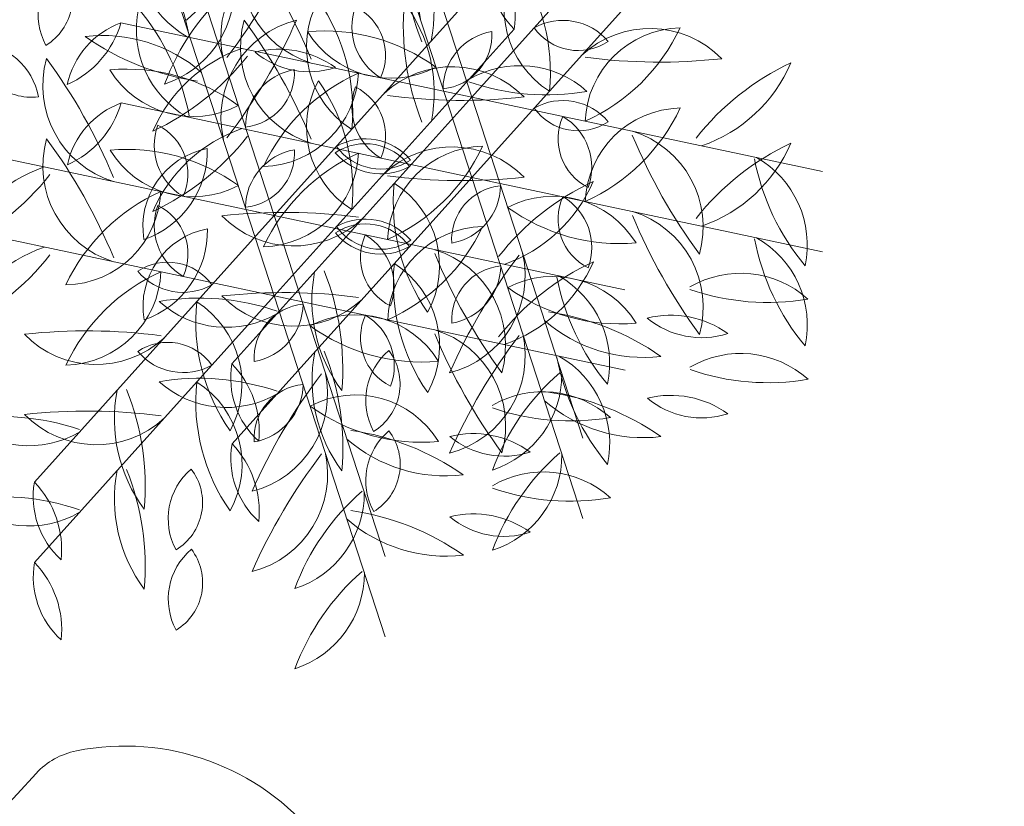
# Model space of a CAD drawing. Units: millimetres. Extents: x -308 to 2287, y 239 to 1402.
# Drawn here: x -73 to -73, y 1321 to 1321 of the extents above; entities that cross this region are included whole.
import ezdxf

# ---------------------------------------------------------------- set-up
doc = ezdxf.new("R2010")
doc.units = ezdxf.units.MM
doc.layers.get('0').update_dxf_attribs({"color": 250})
doc.layers.add('Arredi', color=165, linetype='Continuous', lineweight=9)
doc.layers.add('DimLin', color=251, linetype='Continuous')
doc.layers.add('LinkDimLin', color=251, linetype='Continuous')
doc.dimstyles.new('Copy of السايت ابعاد', dxfattribs={"dimscale": 1.8, "dimtxt": 0.17, "dimasz": 0.08, "dimexe": 1.25, "dimexo": 0.625, "dimgap": 0, "dimtad": 1, "dimtoh": 1, "dimzin": 1, "dimtxsty": 'Standard', "dimblk1": 'ARCHTICK', "dimblk2": 'OBLIQUE', "dimsah": 1, "dimcen": 0.1, "dimse1": 1, "dimse2": 1, "dimclrd": 256, "dimadec": 0, "dimazin": 0, "dimtfac": 1, "dimtmove": 0, "dimatfit": 2, "dimldrblk": 'OBLIQUE', "dimfxl": 1, "dimarcsym": 1})

# ---------------------------------------------------------------- blocks, each defined once
blk = doc.blocks.new('p975tigfuk')
at = {"layer": 'Arredi', "color": 1}
blk.add_line((2154.930185572624, 887.6065039947708), (2154.904406628248, 887.6145980541405), dxfattribs=at)
blk.add_line((2154.930185572624, 887.6065039947708), (2154.904406628248, 887.6145980541405), dxfattribs=at)
for centre, radius, start, end in [((2154.927190265455, 887.5969641763251), 0.009999, 36.5928804596299, 72.56878196264397), ((2154.927190265455, 887.5969641763251), 0.009999, 36.5928804596299, 72.56878196264397), ((2154.908725605108, 887.5832546689139), 0.0329967, 334.0526734984296, 36.5928804599367)]:
    blk.add_arc(centre, radius, start, end, dxfattribs=at)
blk = doc.blocks.new('657yhji8')
at = {"layer": 'Arredi', "color": 108}
for p, q in [((2152.028176711798, 886.959806547763), (2152.017122073275, 887.006511711959)), ((2152.028176711798, 886.959806547763), (2152.017122073275, 887.006511711959)), ((2152.018473431515, 886.9552111536923), (2152.007418792993, 887.0019163178887)), ((2152.018473431515, 886.9552111536923), (2152.007418792993, 887.0019163178887)), ((2152.028176711798, 886.959806547763), (2152.06309725122, 886.9927327276505)), ((2152.028176711798, 886.959806547763), (2152.06309725122, 886.9927327276505)), ((2152.05380903683, 886.9426692668718), (2152.042754398309, 886.9893744310672)), ((2152.05380903683, 886.9426692668718), (2152.042754398309, 886.9893744310672)), ((2152.018473431515, 886.9552111536923), (2152.053393970936, 886.9881373335793)), ((2152.018473431515, 886.9552111536923), (2152.053393970936, 886.9881373335793)), ((2152.044105756547, 886.9380738728009), (2152.033051118025, 886.9847790369972)), ((2152.044105756547, 886.9380738728009), (2152.033051118025, 886.9847790369972)), ((2152.05380903683, 886.9426692668718), (2152.088729576252, 886.9755954467587)), ((2152.05380903683, 886.9426692668718), (2152.088729576252, 886.9755954467587)), ((2152.028176711798, 886.959806547763), (2151.982201533854, 886.9735855320711)), ((2152.028176711798, 886.959806547763), (2151.982201533854, 886.9735855320711)), ((2152.044105756547, 886.9380738728009), (2152.079026295969, 886.9710000526883)), ((2152.044105756547, 886.9380738728009), (2152.079026295969, 886.9710000526883)), ((2152.018473431515, 886.9552111536923), (2151.97249825357, 886.9689901380011)), ((2152.018473431515, 886.9552111536923), (2151.97249825357, 886.9689901380011)), ((2152.028176711798, 886.959806547763), (2151.993256172376, 886.9268803678743)), ((2152.028176711798, 886.959806547763), (2151.993256172376, 886.9268803678743)), ((2152.028176711798, 886.959806547763), (2152.07415188974, 886.9460275634527)), ((2152.028176711798, 886.959806547763), (2152.039231350318, 886.9131013835649)), ((2152.028176711798, 886.959806547763), (2152.07415188974, 886.9460275634527)), ((2152.028176711798, 886.959806547763), (2152.039231350318, 886.9131013835649)), ((2152.05380903683, 886.9426692668718), (2152.007833858886, 886.9564482511807)), ((2152.05380903683, 886.9426692668718), (2152.007833858886, 886.9564482511807)), ((2152.018473431515, 886.9552111536923), (2151.983552892093, 886.9222849738043)), ((2152.018473431515, 886.9552111536923), (2151.983552892093, 886.9222849738043)), ((2152.018473431515, 886.9552111536923), (2152.029528070035, 886.9085059894943)), ((2152.018473431515, 886.9552111536923), (2152.064448609457, 886.9414321693829)), ((2152.018473431515, 886.9552111536923), (2152.029528070035, 886.9085059894943)), ((2152.018473431515, 886.9552111536923), (2152.064448609457, 886.9414321693829)), ((2152.044105756547, 886.9380738728009), (2151.998130578603, 886.9518528571103)), ((2152.044105756547, 886.9380738728009), (2151.998130578603, 886.9518528571103)), ((2152.05380903683, 886.9426692668718), (2152.018888497408, 886.9097430869838)), ((2152.05380903683, 886.9426692668718), (2152.018888497408, 886.9097430869838)), ((2152.05380903683, 886.9426692668718), (2152.064863675351, 886.8959641026737)), ((2152.05380903683, 886.9426692668718), (2152.099784214773, 886.9288902825618)), ((2152.05380903683, 886.9426692668718), (2152.064863675351, 886.8959641026737)), ((2152.05380903683, 886.9426692668718), (2152.099784214773, 886.9288902825618)), ((2152.044105756547, 886.9380738728009), (2152.009185217125, 886.9051476929126)), ((2152.044105756547, 886.9380738728009), (2152.009185217125, 886.9051476929126)), ((2152.044105756547, 886.9380738728009), (2152.090080934489, 886.9242948884918)), ((2152.044105756547, 886.9380738728009), (2152.055160395068, 886.891368708604)), ((2152.044105756547, 886.9380738728009), (2152.090080934489, 886.9242948884918)), ((2152.044105756547, 886.9380738728009), (2152.055160395068, 886.891368708604))]:
    blk.add_line(p, q, dxfattribs=at)
for centre, radius, start, end in [((2152.035332920512, 886.9991161903704), 0.0074257723580092, 116.7636681414349, 212.4779330067502), ((2152.035332920512, 886.9991161903704), 0.0074257723580092, 116.7636681414349, 212.4779330067502), ((2152.023977452928, 887.0022395724527), 0.0087454701530022, 305.6012846691385, 23.64031647905882), ((2152.023977452928, 887.0022395724527), 0.0087454701530022, 305.6012846691385, 23.64031647905882), ((2152.04276881744, 886.9919869755687), 0.0087454701530022, 65.60128466914432, 143.6403164790501), ((2152.04276881744, 886.9919869755687), 0.0087454701530022, 65.60128466914432, 143.6403164790501), ((2152.039796011878, 887.003382790009), 0.0074257723580092, 236.7636681414372, 332.4779330067512), ((2152.039796011878, 887.003382790009), 0.0074257723580092, 236.7636681414372, 332.4779330067512), ((2152.006508809462, 886.9763127527008), 0.0201696743124673, 44.34530685250667, 91.9897374214975), ((2152.006508809462, 886.9763127527008), 0.0201696743124673, 44.34530685250667, 91.9897374214975), ((2152.02805985743, 887.0232295612891), 0.0348020461519839, 230.2552176043856, 257.1448452657295), ((2152.02805985743, 887.0232295612891), 0.0348020461519839, 230.2552176043856, 257.1448452657295), ((2152.036418121612, 886.9830875908673), 0.0134383176895735, 99.62304092170828, 188.0716751262449), ((2152.036418121612, 886.9830875908673), 0.0134383176895735, 99.62304092170828, 188.0716751262449), ((2151.966709587607, 887.0329191816454), 0.0767424674652558, 317.8415658757268, 331.5305585571771), ((2151.966709587607, 887.0329191816454), 0.0767424674652558, 317.8415658757268, 331.5305585571771), ((2152.07334094523, 886.9870238593062), 0.0348020461519839, 170.2552176043887, 197.1448452657415), ((2152.07334094523, 886.9870238593062), 0.0348020461519839, 170.2552176043887, 197.1448452657415), ((2152.021934273143, 886.9822292100293), 0.0201696743124673, 344.3453068525134, 31.98973742147466), ((2152.021934273143, 886.9822292100293), 0.0201696743124673, 344.3453068525134, 31.98973742147466), ((2151.996805529178, 886.97171735863), 0.0201696743124673, 44.34530685250667, 91.9897374214975), ((2151.996805529178, 886.97171735863), 0.0201696743124673, 44.34530685250667, 91.9897374214975), ((2152.018356577147, 887.0186341672197), 0.0348020461519839, 230.2552176043856, 257.1448452657295), ((2152.018356577147, 887.0186341672197), 0.0348020461519839, 230.2552176043856, 257.1448452657295), ((2152.026714841329, 886.9784921967977), 0.0134383176895735, 99.62304092170828, 188.0716751262449), ((2152.026714841329, 886.9784921967977), 0.0134383176895735, 99.62304092170828, 188.0716751262449), ((2151.957006307325, 887.0283237875751), 0.0767424674652558, 317.8415658757268, 331.5305585571771), ((2151.957006307325, 887.0283237875751), 0.0767424674652558, 317.8415658757268, 331.5305585571771), ((2152.034781631921, 886.9812526505414), 0.0113810510412219, 45.53046770068391, 103.1185228319819), ((2152.034781631921, 886.9812526505414), 0.0113810510412219, 45.53046770068391, 103.1185228319819), ((2152.040653685817, 887.00217748391), 0.0129742496902235, 229.3309821888765, 279.3180083438365), ((2152.040653685817, 887.00217748391), 0.0129742496902235, 229.3309821888765, 279.3180083438365), ((2152.058259429727, 886.9795413070748), 0.0134623668912272, 103.2921379616259, 175.5918183540709), ((2152.058259429727, 886.9795413070748), 0.0134623668912272, 103.2921379616259, 175.5918183540709), ((2152.026181309525, 887.0061863084192), 0.0319910816598529, 306.2786370857558, 334.9540062993927), ((2152.026181309525, 887.0061863084192), 0.0319910816598529, 306.2786370857558, 334.9540062993927), ((2152.025078351638, 886.9766572564704), 0.0113810510412219, 45.53046770068391, 103.1185228319819), ((2152.025078351638, 886.9766572564704), 0.0113810510412219, 45.53046770068391, 103.1185228319819), ((2152.030950405534, 886.9975820898393), 0.0129742496902235, 229.3309821888765, 279.3180083438365), ((2152.030950405534, 886.9975820898393), 0.0129742496902235, 229.3309821888765, 279.3180083438365), ((2152.047342889606, 886.9808552668345), 0.0130524617108518, 146.7273101748112, 232.8689247925539), ((2152.047342889606, 886.9808552668345), 0.0130524617108518, 146.7273101748112, 232.8689247925539), ((2152.048556149443, 886.9749459130051), 0.0134623668912272, 103.2921379616259, 175.5918183540709), ((2152.048556149443, 886.9749459130051), 0.0134623668912272, 103.2921379616259, 175.5918183540709), ((2152.016478029241, 887.0015909143493), 0.0319910816598529, 306.2786370857558, 334.9540062993927), ((2152.016478029241, 887.0015909143493), 0.0319910816598529, 306.2786370857558, 334.9540062993927), ((2152.014317556374, 886.9751519187163), 0.0255823146269353, 349.407034955755, 30.18920001164979), ((2152.014317556374, 886.9751519187163), 0.0255823146269353, 349.407034955755, 30.18920001164979), ((2151.998469784739, 886.982096721169), 0.0134623668912272, 163.2921379616297, 235.5918183540469), ((2151.998469784739, 886.982096721169), 0.0134623668912272, 163.2921379616297, 235.5918183540469), ((2151.959355476591, 886.9676387548398), 0.0319910816598529, 6.278637085791642, 34.95400629937337), ((2151.959355476591, 886.9676387548398), 0.0319910816598529, 6.278637085791642, 34.95400629937337), ((2152.01213544195, 886.9785843395789), 0.0134383176895735, 159.6230409216992, 248.0716751262516), ((2152.01213544195, 886.9785843395789), 0.0134383176895735, 159.6230409216992, 248.0716751262516), ((2151.934125751422, 886.9431307736586), 0.0767424674652558, 17.84156587571838, 31.53055855720043), ((2151.934125751422, 886.9431307736586), 0.0767424674652558, 17.84156587571838, 31.53055855720043), ((2152.037639609323, 886.9762598727639), 0.0130524617108518, 146.7273101748112, 232.8689247925539), ((2152.037639609323, 886.9762598727639), 0.0130524617108518, 146.7273101748112, 232.8689247925539), ((2152.004614276091, 886.970556524645), 0.0255823146269353, 349.407034955755, 30.18920001164979), ((2152.004614276091, 886.970556524645), 0.0255823146269353, 349.407034955755, 30.18920001164979), ((2151.988766504457, 886.9775013270983), 0.0134623668912272, 163.2921379616297, 235.5918183540469), ((2151.988766504457, 886.9775013270983), 0.0134623668912272, 163.2921379616297, 235.5918183540469), ((2151.949652196308, 886.9630433607698), 0.0319910816598529, 6.278637085791642, 34.95400629937337), ((2151.949652196308, 886.9630433607698), 0.0319910816598529, 6.278637085791642, 34.95400629937337), ((2152.007957653009, 886.9554768525667), 0.0255823146269353, 49.40703495574471, 90.18920001164095), ((2152.007957653009, 886.9554768525667), 0.0255823146269353, 49.40703495574471, 90.18920001164095), ((2152.019531075269, 886.9869293041749), 0.0130524617108518, 206.7273101748203, 292.8689247925406), ((2152.019531075269, 886.9869293041749), 0.0130524617108518, 206.7273101748203, 292.8689247925406), ((2152.059666939414, 887.0108959881618), 0.0319910816598529, 246.2786370857722, 274.9540062993992), ((2152.059666939414, 887.0108959881618), 0.0319910816598529, 246.2786370857722, 274.9540062993992), ((2152.040596377782, 886.9487153516295), 0.0319910816598529, 66.27863708577223, 94.95400629939921), ((2152.040596377782, 886.9487153516295), 0.0319910816598529, 66.27863708577223, 94.95400629939921), ((2152.047632565727, 886.9898183193028), 0.0134623668912272, 223.2921379616195, 295.5918183540599), ((2152.047632565727, 886.9898183193028), 0.0134623668912272, 223.2921379616195, 295.5918183540599), ((2152.002432161667, 886.9739889455092), 0.0134383176895735, 159.6230409216992, 248.0716751262516), ((2152.002432161667, 886.9739889455092), 0.0134383176895735, 159.6230409216992, 248.0716751262516), ((2151.924422471139, 886.9385353795882), 0.0767424674652558, 17.84156587571838, 31.53055855720043), ((2151.924422471139, 886.9385353795882), 0.0767424674652558, 17.84156587571838, 31.53055855720043), ((2152.033184029364, 886.9711720908623), 0.0079164823416158, 95.23458196009616, 174.4341865091477), ((2152.025194552317, 886.9792078897443), 0.0072688238579453, 270.8695991137287, 358.799169355543), ((2152.033184029364, 886.9711720908623), 0.0079164823416158, 95.23458196009616, 174.4341865091477), ((2152.025194552317, 886.9792078897443), 0.0072688238579453, 270.8695991137287, 358.799169355543), ((2152.032141134494, 886.9591754718094), 0.0201696743124673, 44.34530685250667, 91.9897374214975), ((2152.032141134494, 886.9591754718094), 0.0201696743124673, 44.34530685250667, 91.9897374214975), ((2152.053692182462, 887.0060922803991), 0.0348020461519839, 230.2552176043856, 257.1448452657295), ((2152.053692182462, 887.0060922803991), 0.0348020461519839, 230.2552176043856, 257.1448452657295), ((2152.062050446645, 886.9659503099773), 0.0134383176895735, 99.62304092170828, 188.0716751262449), ((2152.062050446645, 886.9659503099773), 0.0134383176895735, 99.62304092170828, 188.0716751262449), ((2151.99234191264, 887.0157819007536), 0.0767424674652558, 317.8415658757268, 331.5305585571771), ((2151.99234191264, 887.0157819007536), 0.0767424674652558, 317.8415658757268, 331.5305585571771), ((2152.052459391462, 886.9643097990534), 0.0134383176895735, 39.62304092170572, 128.0716751262445), ((2152.052459391462, 886.9643097990534), 0.0134383176895735, 39.62304092170572, 128.0716751262445), ((2151.998254372726, 886.9508814584971), 0.0255823146269353, 49.40703495574471, 90.18920001164095), ((2151.998254372726, 886.9508814584971), 0.0255823146269353, 49.40703495574471, 90.18920001164095), ((2152.009827794986, 886.9823339101034), 0.0130524617108518, 206.7273101748203, 292.8689247925406), ((2152.009827794986, 886.9823339101034), 0.0130524617108518, 206.7273101748203, 292.8689247925406), ((2152.023882758966, 886.9654461741179), 0.0106410827543524, 36.23540964485996, 124.632859709674), ((2152.023882758966, 886.9654461741179), 0.0106410827543524, 36.23540964485996, 124.632859709674), ((2152.015491272035, 886.9746124956737), 0.0072688238579453, 270.8695991137287, 358.799169355543), ((2152.023480749082, 886.9665766967914), 0.0079164823416158, 95.23458196009616, 174.4341865091477), ((2152.015491272035, 886.9746124956737), 0.0072688238579453, 270.8695991137287, 358.799169355543), ((2152.023480749082, 886.9665766967914), 0.0079164823416158, 95.23458196009616, 174.4341865091477), ((2152.022437854211, 886.9545800777382), 0.0201696743124673, 44.34530685250667, 91.9897374214975), ((2152.022437854211, 886.9545800777382), 0.0201696743124673, 44.34530685250667, 91.9897374214975), ((2152.04398890218, 887.0014968863278), 0.0348020461519839, 230.2552176043856, 257.1448452657295), ((2152.04398890218, 887.0014968863278), 0.0348020461519839, 230.2552176043856, 257.1448452657295), ((2152.052347166362, 886.9613549159067), 0.0134383176895735, 99.62304092170828, 188.0716751262449), ((2152.052347166362, 886.9613549159067), 0.0134383176895735, 99.62304092170828, 188.0716751262449), ((2151.982638632357, 887.0111865066842), 0.0767424674652558, 317.8415658757268, 331.5305585571771), ((2151.982638632357, 887.0111865066842), 0.0767424674652558, 317.8415658757268, 331.5305585571771), ((2152.060760547984, 887.0495949557496), 0.0767424674652558, 257.8415658757044, 271.5305585571896), ((2152.060760547984, 887.0495949557496), 0.0767424674652558, 257.8415658757044, 271.5305585571896), ((2151.970063408603, 886.9781677881077), 0.0129742496902235, 289.3309821888443, 339.3180083438347), ((2151.98524881892, 886.9626200235775), 0.0113810510412219, 105.5304677006998, 163.1185228319706), ((2151.970063408603, 886.9781677881077), 0.0129742496902235, 289.3309821888443, 339.3180083438347), ((2151.98524881892, 886.9626200235775), 0.0113810510412219, 105.5304677006998, 163.1185228319706), ((2152.020837521529, 886.9698257835298), 0.0079164823416158, 155.2345819600971, 234.4341865091605), ((2152.020837521529, 886.9698257835298), 0.0079164823416158, 155.2345819600971, 234.4341865091605), ((2152.009883577034, 886.9669245928868), 0.0072688238579453, 330.8695991136993, 58.79916935556332), ((2152.009883577034, 886.9669245928868), 0.0072688238579453, 330.8695991136993, 58.79916935556332), ((2152.026831827051, 886.9829455075069), 0.0125455608359966, 224.1835081731767, 296.68476118134), ((2152.026831827051, 886.9829455075069), 0.0125455608359966, 224.1835081731767, 296.68476118134), ((2152.04275611118, 886.9597144049823), 0.0134383176895735, 39.62304092170572, 128.0716751262445), ((2152.04275611118, 886.9597144049823), 0.0134383176895735, 39.62304092170572, 128.0716751262445), ((2152.014179478684, 886.9608507800468), 0.0106410827543524, 36.23540964485996, 124.632859709674), ((2152.014179478684, 886.9608507800468), 0.0106410827543524, 36.23540964485996, 124.632859709674), ((2152.057889397713, 886.9686302782452), 0.0113810510412219, 165.5304677006804, 223.1185228319923), ((2152.057889397713, 886.9686302782452), 0.0113810510412219, 165.5304677006804, 223.1185228319923), ((2152.036831933498, 886.9632532094073), 0.0129742496902235, 349.3309821888619, 39.31800834383812), ((2152.036831933498, 886.9632532094073), 0.0129742496902235, 349.3309821888619, 39.31800834383812), ((2152.017128546769, 886.9783501134358), 0.0125455608359966, 224.1835081731767, 296.68476118134), ((2152.017128546769, 886.9783501134358), 0.0125455608359966, 224.1835081731767, 296.68476118134), ((2152.0510572677, 887.0449995616788), 0.0767424674652558, 257.8415658757044, 271.5305585571896), ((2152.0510572677, 887.0449995616788), 0.0767424674652558, 257.8415658757044, 271.5305585571896), ((2152.040523219633, 886.9611528550945), 0.0079164823416158, 35.23458196009652, 114.4341865091577), ((2152.040523219633, 886.9611528550945), 0.0079164823416158, 35.23458196009652, 114.4341865091577), ((2151.975545538637, 886.9580246295067), 0.0113810510412219, 105.5304677006998, 163.1185228319706), ((2151.960360128319, 886.9735723940374), 0.0129742496902235, 289.3309821888443, 339.3180083438347), ((2151.975545538637, 886.9580246295067), 0.0113810510412219, 105.5304677006998, 163.1185228319706), ((2151.960360128319, 886.9735723940374), 0.0129742496902235, 289.3309821888443, 339.3180083438347), ((2152.003047967833, 886.9492946963624), 0.0201696743124673, 104.3453068525134, 151.9897374214777), ((2152.003047967833, 886.9492946963624), 0.0201696743124673, 104.3453068525134, 151.9897374214777), ((2151.973192343715, 886.9914168556753), 0.0348020461519839, 290.2552176043978, 317.144845265732), ((2151.973192343715, 886.9914168556753), 0.0348020461519839, 290.2552176043978, 317.144845265732), ((2152.011134241246, 886.96523038946), 0.0079164823416158, 155.2345819600971, 234.4341865091605), ((2152.011134241246, 886.96523038946), 0.0079164823416158, 155.2345819600971, 234.4341865091605), ((2152.000180296751, 886.9623291988162), 0.0072688238579453, 330.8695991136993, 58.79916935556332), ((2152.000180296751, 886.9623291988162), 0.0072688238579453, 330.8695991136993, 58.79916935556332), ((2152.024102109772, 886.9649594402782), 0.0134623668912272, 163.2921379616297, 235.5918183540469), ((2152.024102109772, 886.9649594402782), 0.0134623668912272, 163.2921379616297, 235.5918183540469), ((2151.984987801623, 886.9505014739491), 0.0319910816598529, 6.278637085791642, 34.95400629937337), ((2151.984987801623, 886.9505014739491), 0.0319910816598529, 6.278637085791642, 34.95400629937337), ((2152.043487687081, 886.9720898446194), 0.0072688238579453, 210.8695991137152, 298.7991693555557), ((2152.043487687081, 886.9720898446194), 0.0072688238579453, 210.8695991137152, 298.7991693555557), ((2152.055988526135, 886.9537325104211), 0.0130524617108518, 86.72731017481472, 172.8689247925469), ((2152.055988526135, 886.9537325104211), 0.0130524617108518, 86.72731017481472, 172.8689247925469), ((2152.034536615163, 886.9794816139114), 0.0255823146269353, 289.4070349557472, 330.1892000116208), ((2152.034536615163, 886.9794816139114), 0.0255823146269353, 289.4070349557472, 330.1892000116208), ((2152.037767766982, 886.9614470586876), 0.0134383176895735, 159.6230409216992, 248.0716751262516), ((2152.037767766982, 886.9614470586876), 0.0134383176895735, 159.6230409216992, 248.0716751262516), ((2151.959758076455, 886.9259934927678), 0.0767424674652558, 17.84156587571838, 31.53055855720043), ((2151.959758076455, 886.9259934927678), 0.0767424674652558, 17.84156587571838, 31.53055855720043), ((2152.063271934356, 886.9591225918725), 0.0130524617108518, 146.7273101748112, 232.8689247925539), ((2152.063271934356, 886.9591225918725), 0.0130524617108518, 146.7273101748112, 232.8689247925539), ((2152.030246601124, 886.9534192437541), 0.0255823146269353, 349.407034955755, 30.18920001164979), ((2152.030246601124, 886.9534192437541), 0.0255823146269353, 349.407034955755, 30.18920001164979), ((2151.99334468755, 886.9446993022917), 0.0201696743124673, 104.3453068525134, 151.9897374214777), ((2151.99334468755, 886.9446993022917), 0.0201696743124673, 104.3453068525134, 151.9897374214777), ((2152.021816808433, 886.940131481615), 0.0255823146269353, 109.4070349557472, 150.1892000116208), ((2152.000364897458, 886.9658805851018), 0.0130524617108518, 266.7273101748408, 352.8689247925469), ((2152.021816808433, 886.940131481615), 0.0255823146269353, 109.4070349557472, 150.1892000116208), ((2152.000364897458, 886.9658805851018), 0.0130524617108518, 266.7273101748408, 352.8689247925469), ((2152.014398829489, 886.9603640462077), 0.0134623668912272, 163.2921379616297, 235.5918183540469), ((2152.014398829489, 886.9603640462077), 0.0134623668912272, 163.2921379616297, 235.5918183540469), ((2151.97528452134, 886.9459060798787), 0.0319910816598529, 6.278637085791642, 34.95400629937337), ((2151.97528452134, 886.9459060798787), 0.0319910816598529, 6.278637085791642, 34.95400629937337), ((2152.03081993935, 886.9565574610249), 0.0079164823416158, 35.23458196009652, 114.4341865091577), ((2152.03081993935, 886.9565574610249), 0.0079164823416158, 35.23458196009652, 114.4341865091577), ((2152.033589978041, 886.9383395716764), 0.0255823146269353, 49.40703495574471, 90.18920001164095), ((2152.033589978041, 886.9383395716764), 0.0255823146269353, 49.40703495574471, 90.18920001164095), ((2152.045163400301, 886.9697920232843), 0.0130524617108518, 206.7273101748203, 292.8689247925406), ((2152.045163400301, 886.9697920232843), 0.0130524617108518, 206.7273101748203, 292.8689247925406), ((2151.963489063432, 886.9868214616049), 0.0348020461519839, 290.2552176043978, 317.144845265732), ((2151.963489063432, 886.9868214616049), 0.0348020461519839, 290.2552176043978, 317.144845265732), ((2152.033784406799, 886.9674944505498), 0.0072688238579453, 210.8695991137152, 298.7991693555557), ((2152.033784406799, 886.9674944505498), 0.0072688238579453, 210.8695991137152, 298.7991693555557), ((2152.028064486698, 886.9568516646173), 0.0134383176895735, 159.6230409216992, 248.0716751262516), ((2152.028064486698, 886.9568516646173), 0.0134383176895735, 159.6230409216992, 248.0716751262516), ((2151.950054796172, 886.9213980986964), 0.0767424674652558, 17.84156587571838, 31.53055855720043), ((2151.950054796172, 886.9213980986964), 0.0767424674652558, 17.84156587571838, 31.53055855720043), ((2152.046285245853, 886.9491371163513), 0.0130524617108518, 86.72731017481472, 172.8689247925469), ((2152.046285245853, 886.9491371163513), 0.0130524617108518, 86.72731017481472, 172.8689247925469), ((2152.02483333488, 886.9748862198402), 0.0255823146269353, 289.4070349557472, 330.1892000116208), ((2152.02483333488, 886.9748862198402), 0.0255823146269353, 289.4070349557472, 330.1892000116208), ((2152.05082687735, 886.9620706088532), 0.0072688238579453, 270.8695991137287, 358.799169355543), ((2152.058816354397, 886.9540348099713), 0.0079164823416158, 95.23458196009616, 174.4341865091477), ((2152.05082687735, 886.9620706088532), 0.0072688238579453, 270.8695991137287, 358.799169355543), ((2152.058816354397, 886.9540348099713), 0.0079164823416158, 95.23458196009616, 174.4341865091477), ((2152.08316107988, 886.9281962398495), 0.0348020461519839, 110.2552176043978, 137.1448452657321), ((2152.08316107988, 886.9281962398495), 0.0348020461519839, 110.2552176043978, 137.1448452657321), ((2152.05330545576, 886.9703183991618), 0.0201696743124673, 284.3453068525134, 331.9897374214777), ((2152.05330545576, 886.9703183991618), 0.0201696743124673, 284.3453068525134, 331.9897374214777), ((2151.990661617176, 886.961285191032), 0.0130524617108518, 266.7273101748408, 352.8689247925469), ((2152.01211352815, 886.9355360875438), 0.0255823146269353, 109.4070349557472, 150.1892000116208), ((2151.990661617176, 886.961285191032), 0.0130524617108518, 266.7273101748408, 352.8689247925469), ((2152.01211352815, 886.9355360875438), 0.0255823146269353, 109.4070349557472, 150.1892000116208), ((2152.023886697759, 886.9337441776062), 0.0255823146269353, 49.40703495574471, 90.18920001164095), ((2152.023886697759, 886.9337441776062), 0.0255823146269353, 49.40703495574471, 90.18920001164095), ((2152.035460120018, 886.9651966292137), 0.0130524617108518, 206.7273101748203, 292.8689247925406), ((2152.035460120018, 886.9651966292137), 0.0130524617108518, 206.7273101748203, 292.8689247925406), ((2152.049113074114, 886.9494394159001), 0.0079164823416158, 95.23458196009616, 174.4341865091477), ((2152.041123597067, 886.9574752147822), 0.0072688238579453, 270.8695991137287, 358.799169355543), ((2152.049113074114, 886.9494394159001), 0.0079164823416158, 95.23458196009616, 174.4341865091477), ((2152.041123597067, 886.9574752147822), 0.0072688238579453, 270.8695991137287, 358.799169355543), ((2151.989155643556, 886.9473933372319), 0.0087454701530022, 65.60128466914432, 143.6403164790501), ((2151.989155643556, 886.9473933372319), 0.0087454701530022, 65.60128466914432, 143.6403164790501), ((2152.010881143953, 886.9454827426863), 0.0113810510412219, 105.5304677006998, 163.1185228319706), ((2151.995695733634, 886.9610305072174), 0.0129742496902235, 289.3309821888443, 339.3180083438347), ((2152.010881143953, 886.9454827426863), 0.0113810510412219, 105.5304677006998, 163.1185228319706), ((2151.995695733634, 886.9610305072174), 0.0129742496902235, 289.3309821888443, 339.3180083438347), ((2152.046469846562, 886.9526885026386), 0.0079164823416158, 155.2345819600971, 234.4341865091605), ((2152.046469846562, 886.9526885026386), 0.0079164823416158, 155.2345819600971, 234.4341865091605), ((2152.046469846562, 886.9526885026386), 0.0072688238579453, 150.8695991136993, 238.7991693555633), ((2152.046469846562, 886.9526885026386), 0.0072688238579453, 150.8695991136993, 238.7991693555633), ((2152.035515902066, 886.9497873119957), 0.0072688238579453, 330.8695991136993, 58.79916935556332), ((2152.035515902066, 886.9497873119957), 0.0072688238579453, 330.8695991136993, 58.79916935556332), ((2152.035515902066, 886.9497873119957), 0.0079164823416158, 335.2345819600972, 54.43418650916055), ((2152.035515902066, 886.9497873119957), 0.0079164823416158, 335.2345819600972, 54.43418650916055), ((2152.073457799598, 886.923600845779), 0.0348020461519839, 110.2552176043978, 137.1448452657321), ((2152.073457799598, 886.923600845779), 0.0348020461519839, 110.2552176043978, 137.1448452657321), ((2152.043602175478, 886.9657230050916), 0.0201696743124673, 284.3453068525134, 331.9897374214777), ((2152.043602175478, 886.9657230050916), 0.0201696743124673, 284.3453068525134, 331.9897374214777), ((2152.068388436212, 886.9425771240898), 0.0134383176895735, 39.62304092170572, 128.0716751262445), ((2152.068388436212, 886.9425771240898), 0.0134383176895735, 39.62304092170572, 128.0716751262445), ((2151.986182837993, 886.9587891516713), 0.0074257723580092, 236.7636681414372, 332.4779330067512), ((2151.986182837993, 886.9587891516713), 0.0074257723580092, 236.7636681414372, 332.4779330067512), ((2152.012865736513, 886.9475232509035), 0.0072688238579453, 30.86959911371519, 118.7991693555557), ((2152.012865736513, 886.9475232509035), 0.0072688238579453, 30.86959911371519, 118.7991693555557), ((2152.015830203963, 886.9584602404303), 0.0079164823416158, 215.2345819600965, 294.4341865091577), ((2152.015830203963, 886.9584602404303), 0.0079164823416158, 215.2345819600965, 294.4341865091577), ((2152.044217981646, 886.9410287559468), 0.0134383176895735, 339.6230409216992, 68.07167512625166), ((2152.044217981646, 886.9410287559468), 0.0134383176895735, 339.6230409216992, 68.07167512625166), ((2152.122227672173, 886.9764823218666), 0.0767424674652558, 197.8415658757184, 211.5305585572004), ((2152.122227672173, 886.9764823218666), 0.0767424674652558, 197.8415658757184, 211.5305585572004), ((2151.979452363274, 886.9427979431616), 0.0087454701530022, 65.60128466914432, 143.6403164790501), ((2151.979452363274, 886.9427979431616), 0.0087454701530022, 65.60128466914432, 143.6403164790501), ((2151.97647955771, 886.9541937576008), 0.0074257723580092, 236.7636681414372, 332.4779330067512), ((2151.97647955771, 886.9541937576008), 0.0074257723580092, 236.7636681414372, 332.4779330067512), ((2151.985992453352, 886.9564351131462), 0.0129742496902235, 289.3309821888443, 339.3180083438347), ((2152.001177863669, 886.9408873486154), 0.0113810510412219, 105.5304677006998, 163.1185228319706), ((2151.985992453352, 886.9564351131462), 0.0129742496902235, 289.3309821888443, 339.3180083438347), ((2152.001177863669, 886.9408873486154), 0.0113810510412219, 105.5304677006998, 163.1185228319706), ((2152.028680292866, 886.9321574154715), 0.0201696743124673, 104.3453068525134, 151.9897374214777), ((2152.028680292866, 886.9321574154715), 0.0201696743124673, 104.3453068525134, 151.9897374214777), ((2151.998824668748, 886.9742795747842), 0.0348020461519839, 290.2552176043978, 317.144845265732), ((2151.998824668748, 886.9742795747842), 0.0348020461519839, 290.2552176043978, 317.144845265732), ((2152.036766566278, 886.9480931085684), 0.0079164823416158, 155.2345819600971, 234.4341865091605), ((2152.036766566278, 886.9480931085684), 0.0079164823416158, 155.2345819600971, 234.4341865091605), ((2152.036766566278, 886.9480931085684), 0.0072688238579453, 150.8695991136993, 238.7991693555633), ((2152.036766566278, 886.9480931085684), 0.0072688238579453, 150.8695991136993, 238.7991693555633), ((2152.025812621784, 886.9451919179246), 0.0072688238579453, 330.8695991136993, 58.79916935556332), ((2152.025812621784, 886.9451919179246), 0.0072688238579453, 330.8695991136993, 58.79916935556332), ((2152.025812621784, 886.9451919179246), 0.0079164823416158, 335.2345819600972, 54.43418650916055), ((2152.025812621784, 886.9451919179246), 0.0079164823416158, 335.2345819600972, 54.43418650916055), ((2152.00316245623, 886.9429278568323), 0.0072688238579453, 30.86959911371519, 118.7991693555557), ((2152.00316245623, 886.9429278568323), 0.0072688238579453, 30.86959911371519, 118.7991693555557), ((2152.00612692368, 886.9538648463598), 0.0079164823416158, 215.2345819600965, 294.4341865091577), ((2152.00612692368, 886.9538648463598), 0.0079164823416158, 215.2345819600965, 294.4341865091577), ((2152.042035867221, 886.944461176807), 0.0255823146269353, 169.407034955755, 210.1892000116498), ((2152.042035867221, 886.944461176807), 0.0255823146269353, 169.407034955755, 210.1892000116498), ((2152.009010533988, 886.9387578286893), 0.0130524617108518, 326.7273101748164, 52.8689247925539), ((2152.009010533988, 886.9387578286893), 0.0130524617108518, 326.7273101748164, 52.8689247925539), ((2152.11252439189, 886.9718869277965), 0.0767424674652558, 197.8415658757184, 211.5305585572004), ((2152.11252439189, 886.9718869277965), 0.0767424674652558, 197.8415658757184, 211.5305585572004), ((2152.034514701364, 886.9364333618754), 0.0134383176895735, 339.6230409216992, 68.07167512625166), ((2152.034514701364, 886.9364333618754), 0.0134383176895735, 339.6230409216992, 68.07167512625166), ((2152.06140132439, 886.952397677876), 0.0113810510412219, 285.5304677006999, 343.1185228319706), ((2152.07658673471, 886.9368499133448), 0.0129742496902235, 109.3309821888443, 159.3180083438347), ((2152.06140132439, 886.952397677876), 0.0113810510412219, 285.5304677006999, 343.1185228319706), ((2152.07658673471, 886.9368499133448), 0.0129742496902235, 109.3309821888443, 159.3180083438347), ((2151.995592875612, 886.870018139775), 0.0767424674652558, 77.84156587570442, 91.53055855718958), ((2151.995592875612, 886.870018139775), 0.0767424674652558, 77.84156587570442, 91.53055855718958), ((2152.003894032133, 886.9553032964714), 0.0134383176895735, 219.6230409217057, 308.0716751262445), ((2152.003894032133, 886.9553032964714), 0.0134383176895735, 219.6230409217057, 308.0716751262445), ((2152.018977012582, 886.9275620214003), 0.0201696743124673, 104.3453068525134, 151.9897374214777), ((2152.018977012582, 886.9275620214003), 0.0201696743124673, 104.3453068525134, 151.9897374214777), ((2152.023169394233, 886.9484410046617), 0.0079164823416158, 275.2345819600962, 354.4341865091477), ((2152.031158871277, 886.9404052057797), 0.0072688238579453, 90.86959911370259, 178.799169355556), ((2152.023169394233, 886.9484410046617), 0.0079164823416158, 275.2345819600962, 354.4341865091477), ((2152.031158871277, 886.9404052057797), 0.0072688238579453, 90.86959911370259, 178.799169355556), ((2152.025997222491, 886.9487433042108), 0.0130524617108518, 266.7273101748408, 352.8689247925469), ((2152.047449133465, 886.9229942007222), 0.0255823146269353, 109.4070349557472, 150.1892000116208), ((2152.025997222491, 886.9487433042108), 0.0130524617108518, 266.7273101748408, 352.8689247925469), ((2152.047449133465, 886.9229942007222), 0.0255823146269353, 109.4070349557472, 150.1892000116208), ((2152.056452264382, 886.9394201801338), 0.0079164823416158, 35.23458196009652, 114.4341865091577), ((2152.056452264382, 886.9394201801338), 0.0079164823416158, 35.23458196009652, 114.4341865091577), ((2151.989121388464, 886.9696841807137), 0.0348020461519839, 290.2552176043978, 317.144845265732), ((2151.989121388464, 886.9696841807137), 0.0348020461519839, 290.2552176043978, 317.144845265732), ((2152.036822348327, 886.9326837913495), 0.0130524617108518, 26.72731017482034, 112.8689247925691), ((2152.036822348327, 886.9326837913495), 0.0130524617108518, 26.72731017482034, 112.8689247925691), ((2152.05941673183, 886.9503571696588), 0.0072688238579453, 210.8695991137152, 298.7991693555557), ((2152.05941673183, 886.9503571696588), 0.0072688238579453, 210.8695991137152, 298.7991693555557), ((2152.032332586937, 886.9398657827371), 0.0255823146269353, 169.407034955755, 210.1892000116498), ((2152.032332586937, 886.9398657827371), 0.0255823146269353, 169.407034955755, 210.1892000116498), ((2151.999307253704, 886.9341624346193), 0.0130524617108518, 326.7273101748164, 52.8689247925539), ((2151.999307253704, 886.9341624346193), 0.0130524617108518, 326.7273101748164, 52.8689247925539), ((2152.048395770585, 886.9641362429561), 0.0255823146269353, 229.4070349557447, 270.189200011641), ((2152.048395770585, 886.9641362429561), 0.0255823146269353, 229.4070349557447, 270.189200011641), ((2152.048180358572, 886.9329209802839), 0.0134623668912272, 343.2921379616297, 55.59181835404689), ((2152.048180358572, 886.9329209802839), 0.0134623668912272, 343.2921379616297, 55.59181835404689), ((2152.071917570885, 886.9319998354595), 0.0130524617108518, 86.72731017481472, 172.8689247925469), ((2152.071917570885, 886.9319998354595), 0.0130524617108518, 86.72731017481472, 172.8689247925469), ((2152.050465659912, 886.9577489389499), 0.0255823146269353, 289.4070349557472, 330.1892000116208), ((2152.050465659912, 886.9577489389499), 0.0255823146269353, 289.4070349557472, 330.1892000116208), ((2152.021455590994, 886.9358098117092), 0.0072688238579453, 90.86959911370259, 178.799169355556), ((2152.013466113949, 886.9438456105913), 0.0079164823416158, 275.2345819600962, 354.4341865091477), ((2152.021455590994, 886.9358098117092), 0.0072688238579453, 90.86959911370259, 178.799169355556), ((2152.013466113949, 886.9438456105913), 0.0079164823416158, 275.2345819600962, 354.4341865091477), ((2152.087294666721, 886.9473789466151), 0.0319910816598529, 186.2786370857916, 214.9540062993734), ((2152.087294666721, 886.9473789466151), 0.0319910816598529, 186.2786370857916, 214.9540062993734), ((2151.985889595328, 886.8654227457047), 0.0767424674652558, 77.84156587570442, 91.53055855718958), ((2151.985889595328, 886.8654227457047), 0.0767424674652558, 77.84156587570442, 91.53055855718958), ((2151.994190751851, 886.9507079024023), 0.0134383176895735, 219.6230409217057, 308.0716751262445), ((2151.994190751851, 886.9507079024023), 0.0134383176895735, 219.6230409217057, 308.0716751262445), ((2152.037745853183, 886.9183988066518), 0.0255823146269353, 109.4070349557472, 150.1892000116208), ((2152.016293942208, 886.9441479101409), 0.0130524617108518, 266.7273101748408, 352.8689247925469), ((2152.037745853183, 886.9183988066518), 0.0255823146269353, 109.4070349557472, 150.1892000116208), ((2152.016293942208, 886.9441479101409), 0.0130524617108518, 266.7273101748408, 352.8689247925469), ((2152.027119068044, 886.9280883972798), 0.0130524617108518, 26.72731017482034, 112.8689247925691), ((2152.027119068044, 886.9280883972798), 0.0130524617108518, 26.72731017482034, 112.8689247925691), ((2152.038692490302, 886.9595408488858), 0.0255823146269353, 229.4070349557447, 270.189200011641), ((2152.038692490302, 886.9595408488858), 0.0255823146269353, 229.4070349557447, 270.189200011641), ((2152.014787968589, 886.9302560563412), 0.0087454701530022, 65.60128466914432, 143.6403164790501), ((2152.014787968589, 886.9302560563412), 0.0087454701530022, 65.60128466914432, 143.6403164790501), ((2152.072102171594, 886.9355512217471), 0.0072688238579453, 150.8695991136993, 238.7991693555633), ((2152.072102171594, 886.9355512217471), 0.0072688238579453, 150.8695991136993, 238.7991693555633), ((2152.0611482271, 886.9326500311045), 0.0079164823416158, 335.2345819600972, 54.43418650916055), ((2152.0611482271, 886.9326500311045), 0.0079164823416158, 335.2345819600972, 54.43418650916055), ((2152.02471587017, 886.9327884914252), 0.0201696743124673, 164.3453068525134, 211.9897374214746), ((2152.02471587017, 886.9327884914252), 0.0201696743124673, 164.3453068525134, 211.9897374214746), ((2151.973309198082, 886.9279938421475), 0.0348020461519839, 350.2552176043886, 17.14484526574142), ((2151.973309198082, 886.9279938421475), 0.0348020461519839, 350.2552176043886, 17.14484526574142), ((2152.011815163025, 886.9416518707808), 0.0074257723580092, 236.7636681414372, 332.4779330067512), ((2152.011815163025, 886.9416518707808), 0.0074257723580092, 236.7636681414372, 332.4779330067512), ((2152.019935301982, 886.9365255046555), 0.0134383176895735, 279.6230409216819, 8.071675126244848), ((2152.019935301982, 886.9365255046555), 0.0134383176895735, 279.6230409216819, 8.071675126244848), ((2152.089643835986, 886.8866939138787), 0.0767424674652558, 137.8415658757268, 151.530558557177), ((2152.089643835986, 886.8866939138787), 0.0767424674652558, 137.8415658757268, 151.530558557177), ((2152.038498061545, 886.9303859700124), 0.0072688238579453, 30.86959911371519, 118.7991693555557), ((2152.038498061545, 886.9303859700124), 0.0072688238579453, 30.86959911371519, 118.7991693555557), ((2151.986983203897, 886.9041217132923), 0.0319910816598529, 66.27863708577223, 94.95400629939921), ((2151.986983203897, 886.9041217132923), 0.0319910816598529, 66.27863708577223, 94.95400629939921), ((2152.041462528995, 886.9413229595392), 0.0079164823416158, 215.2345819600965, 294.4341865091577), ((2152.041462528995, 886.9413229595392), 0.0079164823416158, 215.2345819600965, 294.4341865091577), ((2151.994019391843, 886.9452246809651), 0.0134623668912272, 223.2921379616195, 295.5918183540599), ((2151.994019391843, 886.9452246809651), 0.0134623668912272, 223.2921379616195, 295.5918183540599), ((2152.015012589886, 886.9281930973543), 0.0201696743124673, 164.3453068525134, 211.9897374214746), ((2152.015012589886, 886.9281930973543), 0.0201696743124673, 164.3453068525134, 211.9897374214746), ((2151.963605917799, 886.9233984480767), 0.0348020461519839, 350.2552176043886, 17.14484526574142), ((2151.963605917799, 886.9233984480767), 0.0348020461519839, 350.2552176043886, 17.14484526574142), ((2152.005084688305, 886.9256606622705), 0.0087454701530022, 65.60128466914432, 143.6403164790501), ((2152.005084688305, 886.9256606622705), 0.0087454701530022, 65.60128466914432, 143.6403164790501), ((2152.002111882742, 886.9370564767099), 0.0074257723580092, 236.7636681414372, 332.4779330067512), ((2152.002111882742, 886.9370564767099), 0.0074257723580092, 236.7636681414372, 332.4779330067512), ((2152.010232021699, 886.9319301105859), 0.0134383176895735, 279.6230409216819, 8.071675126244848), ((2152.010232021699, 886.9319301105859), 0.0134383176895735, 279.6230409216819, 8.071675126244848), ((2152.079940555704, 886.8820985198092), 0.0767424674652558, 137.8415658757268, 151.530558557177), ((2152.079940555704, 886.8820985198092), 0.0767424674652558, 137.8415658757268, 151.530558557177), ((2152.062398891311, 886.9309558276773), 0.0072688238579453, 150.8695991136993, 238.7991693555633), ((2152.062398891311, 886.9309558276773), 0.0072688238579453, 150.8695991136993, 238.7991693555633), ((2152.051444946816, 886.9280546370343), 0.0079164823416158, 335.2345819600972, 54.43418650916055), ((2152.051444946816, 886.9280546370343), 0.0079164823416158, 335.2345819600972, 54.43418650916055), ((2152.028794781263, 886.9257905759413), 0.0072688238579453, 30.86959911371519, 118.7991693555557), ((2152.028794781263, 886.9257905759413), 0.0072688238579453, 30.86959911371519, 118.7991693555557), ((2152.031759248712, 886.9367275654695), 0.0079164823416158, 215.2345819600965, 294.4341865091577), ((2152.031759248712, 886.9367275654695), 0.0079164823416158, 215.2345819600965, 294.4341865091577), ((2151.977279923614, 886.8995263192213), 0.0319910816598529, 66.27863708577223, 94.95400629939921), ((2151.977279923614, 886.8995263192213), 0.0319910816598529, 66.27863708577223, 94.95400629939921), ((2151.984316111559, 886.9406292868953), 0.0134623668912272, 223.2921379616195, 295.5918183540599), ((2151.984316111559, 886.9406292868953), 0.0134623668912272, 223.2921379616195, 295.5918183540599), ((2152.067668192252, 886.9273238959167), 0.0255823146269353, 169.407034955755, 210.1892000116498), ((2152.067668192252, 886.9273238959167), 0.0255823146269353, 169.407034955755, 210.1892000116498), ((2152.03464285902, 886.9216205477991), 0.0130524617108518, 326.7273101748164, 52.8689247925539), ((2152.03464285902, 886.9216205477991), 0.0130524617108518, 326.7273101748164, 52.8689247925539), ((2152.138156716923, 886.9547496469054), 0.0767424674652558, 197.8415658757184, 211.5305585572004), ((2152.138156716923, 886.9547496469054), 0.0767424674652558, 197.8415658757184, 211.5305585572004), ((2152.060147026395, 886.9192960809853), 0.0134383176895735, 339.6230409216992, 68.07167512625166), ((2152.060147026395, 886.9192960809853), 0.0134383176895735, 339.6230409216992, 68.07167512625166), ((2152.021225200643, 886.852880858883), 0.0767424674652558, 77.84156587570442, 91.53055855718958), ((2152.021225200643, 886.852880858883), 0.0767424674652558, 77.84156587570442, 91.53055855718958), ((2152.029526357166, 886.938166015581), 0.0134383176895735, 219.6230409217057, 308.0716751262445), ((2152.029526357166, 886.938166015581), 0.0134383176895735, 219.6230409217057, 308.0716751262445), ((2152.028293566164, 886.8963835342353), 0.0348020461519839, 50.25521760438554, 77.14484526575626), ((2152.028293566164, 886.8963835342353), 0.0348020461519839, 50.25521760438554, 77.14484526575626), ((2152.056791196309, 886.9232679248885), 0.0072688238579453, 90.86959911370259, 178.799169355556), ((2152.048801719264, 886.9313037237721), 0.0079164823416158, 275.2345819600962, 354.4341865091477), ((2152.056791196309, 886.9232679248885), 0.0072688238579453, 90.86959911370259, 178.799169355556), ((2152.048801719264, 886.9313037237721), 0.0079164823416158, 275.2345819600962, 354.4341865091477), ((2152.049844614133, 886.9433003428239), 0.0201696743124673, 224.3453068525067, 271.9897374214975), ((2152.049844614133, 886.9433003428239), 0.0201696743124673, 224.3453068525067, 271.9897374214975), ((2152.062454673359, 886.9155465104582), 0.0130524617108518, 26.72731017482034, 112.8689247925691), ((2152.062454673359, 886.9155465104582), 0.0130524617108518, 26.72731017482034, 112.8689247925691), ((2152.05796491197, 886.922728501846), 0.0255823146269353, 169.407034955755, 210.1892000116498), ((2152.05796491197, 886.922728501846), 0.0255823146269353, 169.407034955755, 210.1892000116498), ((2152.024939578737, 886.9170251537283), 0.0130524617108518, 326.7273101748164, 52.8689247925539), ((2152.024939578737, 886.9170251537283), 0.0130524617108518, 326.7273101748164, 52.8689247925539), ((2152.074028095618, 886.9469989620653), 0.0255823146269353, 229.4070349557447, 270.189200011641), ((2152.074028095618, 886.9469989620653), 0.0255823146269353, 229.4070349557447, 270.189200011641), ((2152.022498945861, 886.9230947333767), 0.0113810510412219, 165.5304677006804, 223.1185228319923), ((2152.022498945861, 886.9230947333767), 0.0113810510412219, 165.5304677006804, 223.1185228319923), ((2152.001441481646, 886.9177176645388), 0.0129742496902235, 349.3309821888619, 39.31800834383812), ((2152.001441481646, 886.9177176645388), 0.0129742496902235, 349.3309821888619, 39.31800834383812), ((2152.018590285882, 886.8917881401641), 0.0348020461519839, 50.25521760438554, 77.14484526575626), ((2152.018590285882, 886.8917881401641), 0.0348020461519839, 50.25521760438554, 77.14484526575626), ((2152.039098438981, 886.9267083297009), 0.0079164823416158, 275.2345819600962, 354.4341865091477), ((2152.047087916027, 886.9186725308186), 0.0072688238579453, 90.86959911370259, 178.799169355556), ((2152.039098438981, 886.9267083297009), 0.0079164823416158, 275.2345819600962, 354.4341865091477), ((2152.047087916027, 886.9186725308186), 0.0072688238579453, 90.86959911370259, 178.799169355556), ((2152.01152192036, 886.8482854648132), 0.0767424674652558, 77.84156587570442, 91.53055855718958), ((2152.01152192036, 886.8482854648132), 0.0767424674652558, 77.84156587570442, 91.53055855718958), ((2152.019823076883, 886.9335706215111), 0.0134383176895735, 219.6230409217057, 308.0716751262445), ((2152.019823076883, 886.9335706215111), 0.0134383176895735, 219.6230409217057, 308.0716751262445), ((2152.04014133385, 886.9387049487536), 0.0201696743124673, 224.3453068525067, 271.9897374214975), ((2152.04014133385, 886.9387049487536), 0.0201696743124673, 224.3453068525067, 271.9897374214975), ((2152.052751393076, 886.9109511163882), 0.0130524617108518, 26.72731017482034, 112.8689247925691), ((2152.052751393076, 886.9109511163882), 0.0130524617108518, 26.72731017482034, 112.8689247925691), ((2152.064324815335, 886.9424035679939), 0.0255823146269353, 229.4070349557447, 270.189200011641), ((2152.064324815335, 886.9424035679939), 0.0255823146269353, 229.4070349557447, 270.189200011641), ((2152.04917584361, 886.9259075990318), 0.0319910816598529, 186.2786370857916, 214.9540062993734), ((2152.04917584361, 886.9259075990318), 0.0319910816598529, 186.2786370857916, 214.9540062993734), ((2152.010061535461, 886.9114496327036), 0.0134623668912272, 343.2921379616297, 55.59181835404689), ((2152.010061535461, 886.9114496327036), 0.0134623668912272, 343.2921379616297, 55.59181835404689), ((2152.055804439104, 886.8962895062158), 0.0319910816598529, 126.2786370857558, 154.9540062993927), ((2152.055804439104, 886.8962895062158), 0.0319910816598529, 126.2786370857558, 154.9540062993927), ((2152.023726318902, 886.922934507559), 0.0134623668912272, 283.2921379616259, 355.5918183540579), ((2152.023726318902, 886.922934507559), 0.0134623668912272, 283.2921379616259, 355.5918183540579), ((2152.012795665578, 886.9184993393068), 0.0113810510412219, 165.5304677006804, 223.1185228319923), ((2152.012795665578, 886.9184993393068), 0.0113810510412219, 165.5304677006804, 223.1185228319923), ((2151.991738201362, 886.9131222704691), 0.0129742496902235, 349.3309821888619, 39.31800834383812), ((2151.991738201362, 886.9131222704691), 0.0129742496902235, 349.3309821888619, 39.31800834383812), ((2152.050348195201, 886.9156512105337), 0.0201696743124673, 164.3453068525134, 211.9897374214746), ((2152.050348195201, 886.9156512105337), 0.0201696743124673, 164.3453068525134, 211.9897374214746), ((2151.998941523114, 886.910856561256), 0.0348020461519839, 350.2552176043886, 17.14484526574142), ((2151.998941523114, 886.910856561256), 0.0348020461519839, 350.2552176043886, 17.14484526574142), ((2152.045567627014, 886.9193882237646), 0.0134383176895735, 279.6230409216819, 8.071675126244848), ((2152.045567627014, 886.9193882237646), 0.0134383176895735, 279.6230409216819, 8.071675126244848), ((2152.115276161019, 886.869556632988), 0.0767424674652558, 137.8415658757268, 151.530558557177), ((2152.115276161019, 886.869556632988), 0.0767424674652558, 137.8415658757268, 151.530558557177), ((2152.01261552893, 886.8869844324008), 0.0319910816598529, 66.27863708577223, 94.95400629939921), ((2152.01261552893, 886.8869844324008), 0.0319910816598529, 66.27863708577223, 94.95400629939921), ((2152.039472563327, 886.9213122049623), 0.0319910816598529, 186.2786370857916, 214.9540062993734), ((2152.039472563327, 886.9213122049623), 0.0319910816598529, 186.2786370857916, 214.9540062993734), ((2152.000358255178, 886.9068542386336), 0.0134623668912272, 343.2921379616297, 55.59181835404689), ((2152.000358255178, 886.9068542386336), 0.0134623668912272, 343.2921379616297, 55.59181835404689), ((2152.019651716876, 886.9280874000751), 0.0134623668912272, 223.2921379616195, 295.5918183540599), ((2152.019651716876, 886.9280874000751), 0.0134623668912272, 223.2921379616195, 295.5918183540599), ((2152.046101158821, 886.8916941121453), 0.0319910816598529, 126.2786370857558, 154.9540062993927), ((2152.046101158821, 886.8916941121453), 0.0319910816598529, 126.2786370857558, 154.9540062993927), ((2152.014023038618, 886.9183391134883), 0.0134623668912272, 283.2921379616259, 355.5918183540579), ((2152.014023038618, 886.9183391134883), 0.0134623668912272, 283.2921379616259, 355.5918183540579), ((2152.040644914919, 886.911055816463), 0.0201696743124673, 164.3453068525134, 211.9897374214746), ((2152.040644914919, 886.911055816463), 0.0201696743124673, 164.3453068525134, 211.9897374214746), ((2151.989238242831, 886.9062611671848), 0.0348020461519839, 350.2552176043886, 17.14484526574142), ((2151.989238242831, 886.9062611671848), 0.0348020461519839, 350.2552176043886, 17.14484526574142), ((2152.035864346732, 886.9147928296949), 0.0134383176895735, 279.6230409216819, 8.071675126244848), ((2152.035864346732, 886.9147928296949), 0.0134383176895735, 279.6230409216819, 8.071675126244848), ((2152.105572880736, 886.8649612389167), 0.0767424674652558, 137.8415658757268, 151.530558557177), ((2152.105572880736, 886.8649612389167), 0.0767424674652558, 137.8415658757268, 151.530558557177), ((2152.002912248647, 886.8823890383305), 0.0319910816598529, 66.27863708577223, 94.95400629939921), ((2152.002912248647, 886.8823890383305), 0.0319910816598529, 66.27863708577223, 94.95400629939921), ((2152.009948436592, 886.9234920060039), 0.0134623668912272, 223.2921379616195, 295.5918183540599), ((2152.009948436592, 886.9234920060039), 0.0134623668912272, 223.2921379616195, 295.5918183540599), ((2152.053925891197, 886.8792462533424), 0.0348020461519839, 50.25521760438554, 77.14484526575626), ((2152.053925891197, 886.8792462533424), 0.0348020461519839, 50.25521760438554, 77.14484526575626), ((2152.075476939166, 886.926163061932), 0.0201696743124673, 224.3453068525067, 271.9897374214975), ((2152.075476939166, 886.926163061932), 0.0201696743124673, 224.3453068525067, 271.9897374214975), ((2152.048131270893, 886.9059574524849), 0.0113810510412219, 165.5304677006804, 223.1185228319923), ((2152.048131270893, 886.9059574524849), 0.0113810510412219, 165.5304677006804, 223.1185228319923), ((2152.027073806677, 886.9005803836476), 0.0129742496902235, 349.3309821888619, 39.31800834383812), ((2152.027073806677, 886.9005803836476), 0.0129742496902235, 349.3309821888619, 39.31800834383812), ((2152.044222610913, 886.8746508592726), 0.0348020461519839, 50.25521760438554, 77.14484526575626), ((2152.044222610913, 886.8746508592726), 0.0348020461519839, 50.25521760438554, 77.14484526575626), ((2152.065773658881, 886.9215676678618), 0.0201696743124673, 224.3453068525067, 271.9897374214975), ((2152.065773658881, 886.9215676678618), 0.0201696743124673, 224.3453068525067, 271.9897374214975), ((2152.074808168642, 886.9087703181418), 0.0319910816598529, 186.2786370857916, 214.9540062993734), ((2152.074808168642, 886.9087703181418), 0.0319910816598529, 186.2786370857916, 214.9540062993734), ((2152.035693860494, 886.8943123518125), 0.0134623668912272, 343.2921379616297, 55.59181835404689), ((2152.035693860494, 886.8943123518125), 0.0134623668912272, 343.2921379616297, 55.59181835404689), ((2152.081436764136, 886.879152225325), 0.0319910816598529, 126.2786370857558, 154.9540062993927), ((2152.081436764136, 886.879152225325), 0.0319910816598529, 126.2786370857558, 154.9540062993927), ((2152.049358643933, 886.9057972266678), 0.0134623668912272, 283.2921379616259, 355.5918183540579), ((2152.049358643933, 886.9057972266678), 0.0134623668912272, 283.2921379616259, 355.5918183540579), ((2152.038427990609, 886.9013620584155), 0.0113810510412219, 165.5304677006804, 223.1185228319923), ((2152.038427990609, 886.9013620584155), 0.0113810510412219, 165.5304677006804, 223.1185228319923), ((2152.017370526395, 886.8959849895767), 0.0129742496902235, 349.3309821888619, 39.31800834383812), ((2152.017370526395, 886.8959849895767), 0.0129742496902235, 349.3309821888619, 39.31800834383812), ((2152.065104888359, 886.9041749240711), 0.0319910816598529, 186.2786370857916, 214.9540062993734), ((2152.065104888359, 886.9041749240711), 0.0319910816598529, 186.2786370857916, 214.9540062993734), ((2152.02599058021, 886.8897169577426), 0.0134623668912272, 343.2921379616297, 55.59181835404689), ((2152.02599058021, 886.8897169577426), 0.0134623668912272, 343.2921379616297, 55.59181835404689), ((2152.071733483853, 886.8745568312538), 0.0319910816598529, 126.2786370857558, 154.9540062993927), ((2152.071733483853, 886.8745568312538), 0.0319910816598529, 126.2786370857558, 154.9540062993927), ((2152.039655363651, 886.901201832597), 0.0134623668912272, 283.2921379616259, 355.5918183540579), ((2152.039655363651, 886.901201832597), 0.0134623668912272, 283.2921379616259, 355.5918183540579)]:
    blk.add_arc(centre, radius, start, end, dxfattribs=at)
blk = doc.blocks.new('FERN')
at = {"color": 7, "lineweight": 25, "xscale": 0.7788945540563176, "yscale": 0.7788945540563176, "zscale": 0.7788945540563176, "rotation": 64.71657576479043}
for name, p in [('657yhji8', (-97.14875033270027, -1355.972710593816)), ('p975tigfuk', (-97.68350403371323, -1358.289815807528))]:
    blk.add_blockref(name, p, dxfattribs=at)
blk = doc.blocks.new('_ArchTick')
at = {"color": 0, "linetype": 'ByBlock', "const_width": 0.15}
blk.add_lwpolyline([(-0.5, -0.5), (0.5, 0.5)], dxfattribs=at)
blk = doc.blocks.new('_Oblique')
at = {"color": 0, "linetype": 'ByBlock', "lineweight": -2}
blk.add_line((-0.5, -0.5), (0.5, 0.5), dxfattribs=at)
blk = doc.blocks.new('*D1126')
at = {"layer": 'Defpoints', "color": 0, "transparency": 16777216}
for p in [(-88.31603741695065, 1323.643364751049), (8.44144053453147, 1314.355503331825), (8.441440534536536, 1314.355503331825)]:
    blk.add_point(p, dxfattribs=at)
at = {"layer": 'DimLin', "lineweight": -2, "transparency": 16777216}
blk.add_line((8.441440534536534, 1323.643364751049), (8.441440534536536, 1314.355503331825), dxfattribs=at)
at = {"layer": 'DimLin', "lineweight": -2, "transparency": 16777216, "xscale": 0.144, "yscale": 0.144, "zscale": 0.144}
for name, p, rotation in [('_ArchTick', (8.441440534536534, 1323.643364751049), 90), ('_Oblique', (8.441440534536536, 1314.355503331825), 270)]:
    blk.add_blockref(name, p, dxfattribs=dict(at, rotation=rotation))
at = {"layer": 'DimLin', "color": 0, "transparency": 16777216, "insert": (8.262940534536906, 1318.999434041437), "char_height": 0.306, "attachment_point": 5, "rotation": 90}
blk.add_mtext('9,29', dxfattribs=at)

msp = doc.modelspace()

# ---------------------------------------------------------------- block references
at = {"layer": 'LinkDimLin'}
msp.add_blockref('FERN', (-66.91725275249019, 866.3111363764668), dxfattribs=at)

# ---------------------------------------------------------------- next in the draw order: dimensions: what is measured, and where the dimension line sits
at = {"layer": 'DimLin'}
dim = msp.add_linear_dim(base=(8.441440534536536, 1314.355503331825), p1=(-88.31603741695062, 1323.643364751049), p2=(8.441440534531466, 1314.355503331825), angle=90, dimstyle='Copy of السايت ابعاد', dxfattribs=at)
dim.commit()
dim.dimension.update_dxf_attribs({"geometry": '*D1126', "text_midpoint": (8.262940534536906, 1318.999434041437)})

doc.saveas('drawing.dxf')
